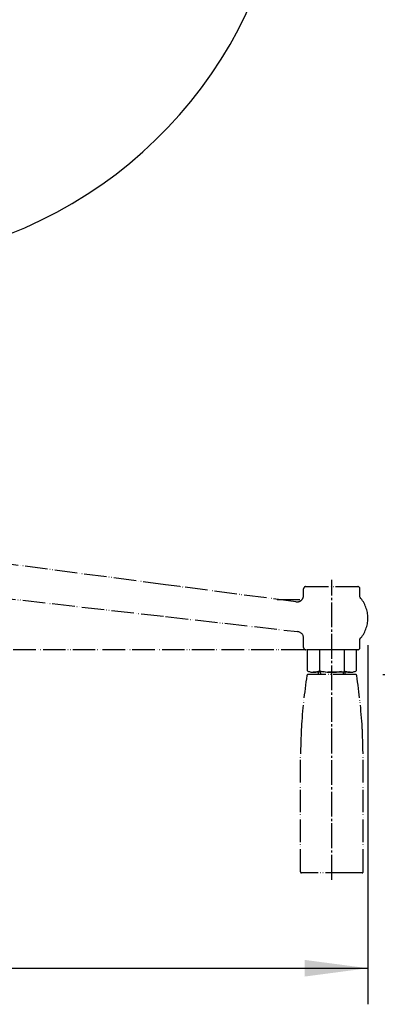
# Model space of a CAD drawing. Extents: x -2070 to 1183, y -741 to 1500.
# Drawn here: x 480 to 638, y 433 to 869 of the extents above; entities that cross this region are included whole.
import ezdxf

# ---------------------------------------------------------------- set-up
doc = ezdxf.new("R2010")
doc.units = 0
doc.linetypes.add('DASH_CENTER', pattern=[14, 11, -1, 1, -1])
doc.linetypes.add('PHANTOM', pattern=[13, 10, -1, 0, -1, 0, -1])
doc.layers.add('1', color=7, linetype='CONTINUOUS')
doc.styles.add('CONVERTER_11', font='txt.shx', dxfattribs={"width": 0.9})
doc.dimstyles.new('ME10_DIM_33', dxfattribs={"dimtxt": 28, "dimasz": 28, "dimexe": 16, "dimexo": 12, "dimgap": 8, "dimtad": 1, "dimsah": 1, "dimcen": 0.09, "dimclrd": 2, "dimclre": 2, "dimclrt": 2, "dimazin": 3, "dimtfac": 1, "dimtix": 1, "dimtmove": 0, "dimatfit": 3})
doc.dimstyles.new('ME10_DIM_34', dxfattribs={"dimtxt": 28, "dimasz": 28, "dimexe": 16, "dimexo": 12, "dimgap": 8, "dimtad": 1, "dimsah": 1, "dimcen": 0.09, "dimclrd": 2, "dimclre": 2, "dimclrt": 2, "dimazin": 3, "dimtfac": 1, "dimtix": 1, "dimtmove": 0, "dimatfit": 3})
doc.dimstyles.new('ME10_DIM_35', dxfattribs={"dimtxt": 28, "dimasz": 28, "dimexe": 16, "dimexo": 12, "dimgap": 8, "dimtad": 1, "dimsah": 1, "dimcen": 0.09, "dimclrd": 2, "dimclre": 2, "dimclrt": 2, "dimazin": 3, "dimtfac": 1, "dimtix": 1, "dimtmove": 0, "dimatfit": 3})

# ---------------------------------------------------------------- blocks, each defined once
blk = doc.blocks.new('*D42')
at = {"layer": '1', "color": 2, "linetype": 'CONTINUOUS'}
for p, q in [((627.14, 955.79), (847.14, 955.79)), ((831.14, 490.79), (831.14, 955.79)), ((643.56, 490.79), (847.14, 490.79))]:
    blk.add_line(p, q, dxfattribs=at)
at = {"layer": '1', "color": 2}
for points in [[(834.83, 927.79), (827.46, 927.79), (831.14, 955.79)], [(827.46, 518.79), (834.83, 518.79), (831.14, 490.79)]]:
    blk.add_solid(points, dxfattribs=at)
at = {"layer": '1', "color": 2, "style": 'CONVERTER_11', "width": 0.9}
blk.add_text('X', height=28, rotation=90, dxfattribs=at).set_placement((823.14, 713.82))
blk = doc.blocks.new('*D43')
at = {"layer": '1', "color": 2, "linetype": 'CONTINUOUS'}
for p, q in [((640.63, 578.79), (708.16, 578.79)), ((692.16, 490.79), (692.16, 578.79)), ((643.56, 490.79), (708.16, 490.79))]:
    blk.add_line(p, q, dxfattribs=at)
at = {"layer": '1', "color": 2}
for points in [[(695.85, 550.79), (688.48, 550.79), (692.16, 578.79)], [(688.48, 518.79), (695.85, 518.79), (692.16, 490.79)]]:
    blk.add_solid(points, dxfattribs=at)
at = {"layer": '1', "color": 2, "style": 'CONVERTER_11', "width": 0.9}
blk.add_text('S', height=28, rotation=90, dxfattribs=at).set_placement((684.16, 526.56))
blk = doc.blocks.new('*D44')
at = {"layer": '1', "color": 2, "linetype": 'CONTINUOUS'}
for p, q in [((174.06, 591.79), (174.06, 432.51)), ((634.06, 591.79), (634.06, 432.51)), ((174.06, 448.51), (634.06, 448.51))]:
    blk.add_line(p, q, dxfattribs=at)
at = {"layer": '1', "color": 2}
for points in [[(202.06, 452.2), (202.06, 444.82), (174.06, 448.51)], [(606.06, 444.82), (606.06, 452.2), (634.06, 448.51)]]:
    blk.add_solid(points, dxfattribs=at)
at = {"layer": '1', "color": 2, "style": 'CONVERTER_11', "width": 0.9}
for s, p in [('%%c', (379.03, 456.51)), ('D', (412.63, 456.51))]:
    blk.add_text(s, height=28, rotation=0.0001, dxfattribs=at).set_placement(p)

msp = doc.modelspace()

# ---------------------------------------------------------------- linework, layer by layer
at = {"layer": '1', "color": 3, "linetype": 'PHANTOM'}
for p, q in [((544.355, 618.615), (442.565, 631.999)), ((441.626, 616.211), (544.355, 604.505)), ((550.622, 617.791), (544.355, 618.615)), ((602.172, 611.013), (550.622, 617.791)), ((605.563, 613.988), (605.563, 616.791)), ((606.563, 617.791), (629.563, 617.791)), ((630.563, 613.051), (630.563, 616.791)), ((593.844, 612.085), (604.883, 612.085)), ((605.563, 613.79), (605.563, 613.988)), ((544.355, 604.505), (602.903, 597.834)), ((605.563, 590.791), (605.563, 594.682)), ((630.563, 590.791), (630.563, 594.531)), ((605.563, 589.791), (188.063, 589.791)), ((606.563, 589.791), (605.563, 589.791)), ((619.063, 589.791), (606.563, 589.791)), ((607.113, 589.791), (607.113, 580.525)), ((612.588, 589.791), (607.113, 589.791)), ((612.588, 589.791), (612.588, 580.525)), ((623.538, 589.791), (612.588, 589.791)), ((620.063, 589.791), (619.063, 589.791)), ((629.563, 589.791), (619.063, 589.791)), ((623.538, 589.791), (623.538, 580.525)), ((629.013, 589.791), (623.538, 589.791)), ((629.013, 580.525), (629.013, 589.791)), ((628.632, 578.791), (607.495, 578.791)), ((626.276, 579.791), (609.851, 579.791)), ((612.063, 579.791), (612.063, 578.791)), ((613.01, 579.791), (613.01, 578.791)), ((623.116, 579.791), (623.116, 578.791)), ((624.063, 578.791), (624.063, 579.791)), ((604.181, 491.291), (604.181, 543.591)), ((631.945, 491.291), (631.945, 543.591)), ((625.251, 490.791), (604.563, 490.791)), ((630.028, 490.791), (625.251, 490.791)), ((631.563, 490.791), (630.028, 490.791))]:
    msp.add_line(p, q, dxfattribs=at)
at = {"layer": '1', "color": 2, "linetype": 'DASH_CENTER'}
msp.add_line((618.063, 487.791), (618.063, 620.791), dxfattribs=at)
at = {"layer": '1', "color": 3, "linetype": 'PHANTOM'}
for points in [[(604.563, 555.273), (604.563, 555.267), (604.561, 555.232), (604.557, 555.136), (604.549, 554.962), (604.54, 554.768), (604.52, 554.334), (604.499, 553.887), (604.46, 552.966), (604.41, 551.749), (604.365, 550.525), (604.323, 549.296), (604.267, 547.441), (604.221, 545.583), (604.181, 543.591)], [(631.945, 543.591), (631.9, 545.839), (631.841, 548.083), (631.794, 549.582), (631.742, 551.077), (631.684, 552.564), (631.661, 553.117), (631.637, 553.666), (631.613, 554.216), (631.588, 554.748), (631.581, 554.91), (631.573, 555.064), (631.568, 555.167), (631.565, 555.248), (631.563, 555.271), (631.563, 555.273)], [(604.181, 491.291), (604.188, 491.201), (604.205, 491.121), (604.245, 491.017), (604.283, 490.954), (604.322, 490.905), (604.396, 490.843), (604.459, 490.811), (604.537, 490.792), (604.563, 490.791)], [(631.563, 490.791), (631.573, 490.791), (631.614, 490.796), (631.69, 490.82), (631.763, 490.866), (631.82, 490.922), (631.88, 491.014), (631.914, 491.096), (631.939, 491.202), (631.945, 491.291)]]:
    msp.add_lwpolyline(points, dxfattribs=at)
at = {"layer": '1', "color": 7, "linetype": 'CONTINUOUS'}
for centre, radius, start in [((404.064, 955.791), 103.76, 222.6536), ((404.063, 955.791), 195, 286.43496)]:
    msp.add_arc(centre, radius, start, 0, dxfattribs=at)
at = {"layer": '1', "color": 3, "linetype": 'PHANTOM'}
for centre, radius, start, end in [((606.563, 616.791), 1, 90, 180), ((629.563, 616.791), 1, 0, 90), ((602.563, 613.988), 3, 262.50955, 0), ((620.063, 603.791), 14, 0, 41.40962), ((620.063, 603.791), 14, 318.59038, 0), ((602.559, 594.845), 3.009, 356.89939, 83.43698), ((606.563, 590.791), 1, 180, 270), ((629.563, 590.791), 1, 270, 0), ((883.996, 537.461), 280, 171.60003, 176.35344), ((607.495, 578.291), 0.5, 90, 171.60003), ((609.851, 585.266), 5.475, 240, 300), ((618.063, 600.591), 20.8, 254.73852, 285.26148), ((626.276, 585.266), 5.475, 240, 300), ((628.632, 578.291), 0.5, 8.39997, 90), ((352.13, 537.461), 280, 3.64657, 8.39997)]:
    msp.add_arc(centre, radius, start, end, dxfattribs=at)

# ---------------------------------------------------------------- dimensions: what is measured, and where the dimension line sits
at = {"layer": '1'}
for base, p1, text, dimstyle, picture, middle in [((831.142, 490.791), (615.137, 955.791), 'X', 'ME10_DIM_33', '*D42', (809.142, 723.291)), ((692.162, 490.791), (628.632, 578.791), 'S', 'ME10_DIM_34', '*D43', (670.629, 534.791))]:
    dim = msp.add_linear_dim(base=base, p1=p1, p2=(631.563, 490.791), angle=90, text=text, dimstyle=dimstyle, dxfattribs=at)
    dim.commit()
    dim.dimension.update_dxf_attribs({"geometry": picture, "text_midpoint": middle, "text_rotation": 90})
dim = msp.add_linear_dim(base=(174.063, 448.51), p1=(634.063, 603.791), p2=(174.063, 603.791), text='{\\Fgdt;D', dimstyle='ME10_DIM_35', override={"dimpost": '{\\Fgdt;<>'}, dxfattribs=at)
dim.commit()
dim.dimension.update_dxf_attribs({"geometry": '*D44', "text_midpoint": (404.063, 470.51), "text_rotation": 0.00014})

doc.saveas('drawing.dxf')
